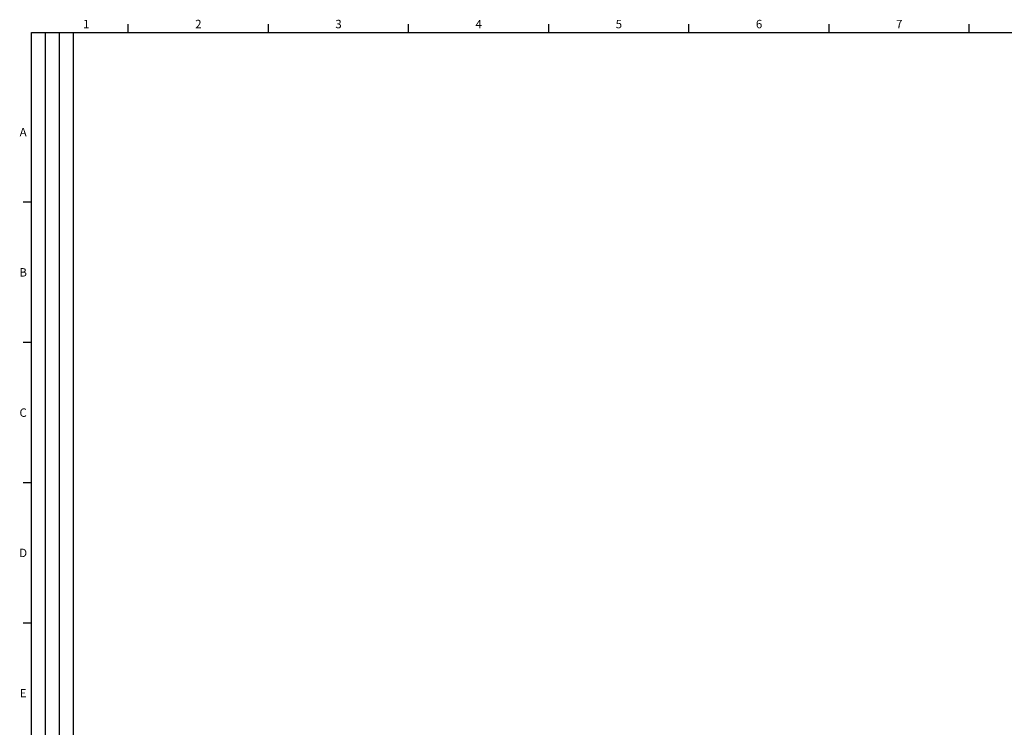
# Model space of a CAD drawing. Units: millimetres. Extents: x 0 to 1189, y 0 to 841.
# Drawn here: x 6 to 357, y 583 to 836 of the extents above; entities that cross this region are included whole.
import ezdxf

# ---------------------------------------------------------------- set-up
doc = ezdxf.new("R2010")
doc.units = ezdxf.units.MM
doc.header["$LTSCALE"] = 65.395
doc.layers.get('0').update_dxf_attribs({"linetype": 'CONTINUOUS'})
doc.styles.add('TEXTSTYLE_2', font='helveticaneue_medium.ttf')

msp = doc.modelspace()

# ---------------------------------------------------------------- linework, layer by layer
at = {"color": 7, "linetype": 'CONTINUOUS'}
for p, q in [((44.5, 831), (44.5, 834)), ((94.5, 831), (94.5, 834)), ((144.5, 831), (144.5, 834)), ((194.5, 831), (194.5, 834)), ((244.5, 831), (244.5, 834)), ((294.5, 831), (294.5, 834)), ((344.5, 831), (344.5, 834)), ((10, 10), (10, 831)), ((10, 831), (1179, 831)), ((10, 770.5), (7, 770.5)), ((10, 720.5), (7, 720.5)), ((10, 670.5), (7, 670.5)), ((10, 620.5), (7, 620.5))]:
    msp.add_line(p, q, dxfattribs=at)
at = {"color": 2, "linetype": 'CONTINUOUS'}
for p, q in [((10, 10), (10, 831)), ((10, 831), (25, 831)), ((15, 52), (15, 831)), ((20, 52), (20, 831)), ((25, 10), (25, 831))]:
    msp.add_line(p, q, dxfattribs=at)

# ---------------------------------------------------------------- texts
at = {"color": 2, "linetype": 'CONTINUOUS', "char_height": 3, "attachment_point": 2, "line_spacing_factor": 0.9, "style": 'TEXTSTYLE_2'}
for s, insert, width in [('1', (29.5, 835.5), 2.33955), ('2', (69.5, 835.5), 2.33955), ('3', (119.5, 835.5), 2.33955), ('4', (169.5, 835.5), 2.33955), ('5', (219.5, 835.5), 2.33955), ('6', (269.5, 835.5), 2.33955), ('7', (319.5, 835.5), 2.33955), ('A', (7, 797), 2.84328), ('B', (7, 747), 2.95522), ('C', (7, 697), 3.03358), ('D', (7, 647), 3.03358), ('E', (7, 597), 2.64179)]:
    msp.add_mtext(s, dxfattribs=dict(at, insert=insert, width=width))

doc.saveas('drawing.dxf')
